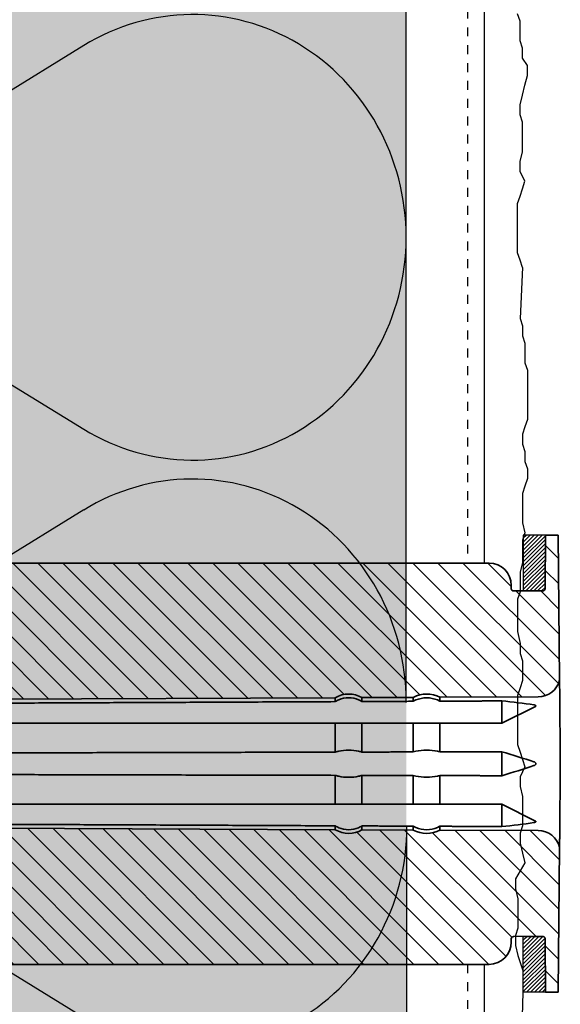
# Model space of a CAD drawing. Extents: x 2578 to 5414, y -11579 to -3562.
# Drawn here: x 5212 to 5260, y -3951 to -3863 of the extents above; entities that cross this region are included whole.
import ezdxf

# ---------------------------------------------------------------- set-up
doc = ezdxf.new("R2010")
doc.units = 0
doc.header["$LTSCALE"] = 0.1
for name, pattern in [('AUSGEZOGEN', [0]), ('MVS_STRICH', [48, 8, -8, 8, -8, 8, -8]), ('OBERFLÄCHE', [25.5, 12, -3, 0.5, -3, 0.5, -3, 0.5, -3])]:
    doc.linetypes.add(name, pattern=pattern)
for name, color, linetype in [('1', 1, 'CONTINUOUS'), ('8', 9, 'CONTINUOUS'), ('Armierung', 6, 'CONTINUOUS'), ('DÄMMUNG', 1, 'CONTINUOUS'), ('Putz', 6, 'CONTINUOUS'), ('SCHRAFFUR', 7, 'CONTINUOUS'), ('SICHTBARE', 7, 'CONTINUOUS'), ('ZUSATZ', 1, 'OBERFLÄCHE')]:
    doc.layers.add(name, color=color, linetype=linetype)
doc.layers.add('Sichtbare Kanten(DIN)', color=7, linetype='CONTINUOUS', lineweight=35)
pattern_1 = [(45, (4066.1004, -4659.6556), (-0.176776695, 0.176776695), [])]

# ---------------------------------------------------------------- blocks, each defined once
blk = doc.blocks.new('DAEMM')
at = {"layer": 'DÄMMUNG'}
for p, q in [((0.2065, 0.362), (0.0435, 0.638)), ((0.4565, 0.638), (0.2935, 0.362))]:
    blk.add_line(p, q, dxfattribs=at)
for centre, radius, start, end in [((0.25, 0.76), 0.2398, 329.435, 210.565), ((-0.0001, 0.2399), 0.2399, 270.0152, 30.5802), ((0.5001, 0.2399), 0.2399, 149.4198, 269.9848)]:
    blk.add_arc(centre, radius, start, end, dxfattribs=at)

msp = doc.modelspace()

# ---------------------------------------------------------------- hatches: boundary and pattern name
at = {"layer": '8'}
h = msp.add_hatch(dxfattribs=at)
h.set_pattern_fill('ANSI31', color=256, scale=12.7, angle=-90, style=0)
h.set_pattern_definition([(315, (4137.252, -4566.501), (1.122532, 1.122532), [])])
edge = h.paths.add_edge_path()
edge.add_line((5260.037, -3909.114), (5260.151, -3922.123))
edge.add_ellipse((5258.216, -3921.616), major_axis=(1.935, -0.507), ratio=1, start_angle=284.9322, end_angle=360, ccw=False)
edge.add_line((5258.225, -3923.616), (5249.407, -3923.654))
edge.add_ellipse((5248.216, -3925.956), major_axis=(1.19, 2.302), ratio=1, start_angle=0, end_angle=55.16026)
edge.add_line((5247.007, -3923.664), (5242.408, -3923.683))
edge.add_ellipse((5241.216, -3925.747), major_axis=(1.191, 2.064), ratio=1, start_angle=0, end_angle=60.47201)
edge.add_line((5240.008, -3923.693), (5192.516, -3923.895))
edge.add_line((5192.516, -3923.895), (5192.516, -3922.245))
edge.add_line((5192.516, -3922.245), (5193.028, -3922.242))
edge.add_line((5193.028, -3922.242), (5198.924, -3915.216))
edge.add_spline(control_points=[(5198.924, -3915.216), (5199.379, -3914.97), (5199.965, -3914.678), (5200.602, -3914.381), (5200.606, -3914.379), (5200.611, -3914.376)], knot_values=[-0.001518, -0.001518, -0.001518, -0.001518, 0.207859, 0.207859, 0.209378, 0.209378, 0.209378, 0.209378], degree=3, periodic=0)
edge.add_line((5200.611, -3914.376), (5204.525, -3912.551))
edge.add_spline(control_points=[(5204.525, -3912.551), (5205.185, -3912.243), (5205.876, -3912.009), (5207.298, -3911.694), (5208.023, -3911.614), (5208.751, -3911.614)], knot_values=[-0.436765, -0.436765, -0.436765, -0.436765, -0.218382, -0.218382, 0, 0, 0, 0], degree=3, periodic=0)
edge.add_line((5208.751, -3911.614), (5253.816, -3911.614))
edge.add_ellipse((5253.816, -3913.614), major_axis=(0, 2), ratio=1, start_angle=270, end_angle=360, ccw=False)
edge.add_line((5255.816, -3913.614), (5255.816, -3913.914))
edge.add_ellipse((5256.016, -3913.914), major_axis=(-0.2, 0), ratio=1, start_angle=0, end_angle=90)
edge.add_line((5256.016, -3914.114), (5258.653, -3914.114))
edge.add_ellipse((5258.653, -3913.914), major_axis=(0, -0.2), ratio=1, start_angle=0, end_angle=89.5)
edge.add_line((5258.853, -3913.916), (5258.895, -3909.114))
edge.add_line((5258.895, -3909.114), (5260.037, -3909.114))
h.paths.add_polyline_path([(5184.371, -3934.679), (5184.371, -3932.254), (5187.616, -3932.254), (5189.316, -3932.914), (5191.216, -3935.064), (5192.516, -3935.064), (5192.516, -3935.334), (5240.008, -3935.535), (5240.042, -3935.554), (5240.076, -3935.574), (5240.111, -3935.592), (5240.146, -3935.61), (5240.181, -3935.627), (5240.216, -3935.644), (5240.252, -3935.66), (5240.288, -3935.676), (5240.325, -3935.691), (5240.361, -3935.705), (5240.398, -3935.719), (5240.435, -3935.732), (5240.472, -3935.745), (5240.51, -3935.757), (5240.547, -3935.768), (5240.585, -3935.779), (5240.623, -3935.789), (5240.661, -3935.799), (5240.7, -3935.807), (5240.738, -3935.816), (5240.777, -3935.823), (5240.815, -3935.83), (5240.854, -3935.836), (5240.893, -3935.842), (5240.932, -3935.847), (5240.971, -3935.851), (5241.01, -3935.855), (5241.049, -3935.858), (5241.088, -3935.861), (5241.128, -3935.862), (5241.167, -3935.864), (5241.206, -3935.864), (5241.246, -3935.864), (5241.285, -3935.863), (5241.324, -3935.862), (5241.363, -3935.86), (5241.403, -3935.857), (5241.442, -3935.853), (5241.481, -3935.849), (5241.52, -3935.845), (5241.559, -3935.839), (5241.598, -3935.833), (5241.636, -3935.827), (5241.675, -3935.82), (5241.713, -3935.812), (5241.752, -3935.803), (5241.79, -3935.794), (5241.828, -3935.784), (5241.866, -3935.774), (5241.904, -3935.763), (5241.941, -3935.751), (5241.979, -3935.739), (5242.016, -3935.726), (5242.053, -3935.713), (5242.089, -3935.698), (5242.126, -3935.684), (5242.162, -3935.668), (5242.198, -3935.653), (5242.234, -3935.636), (5242.269, -3935.619), (5242.304, -3935.601), (5242.339, -3935.583), (5242.373, -3935.564), (5242.408, -3935.545), (5247.007, -3935.564), (5247.041, -3935.582), (5247.076, -3935.6), (5247.111, -3935.617), (5247.147, -3935.633), (5247.182, -3935.649), (5247.218, -3935.664), (5247.254, -3935.679), (5247.291, -3935.693), (5247.327, -3935.707), (5247.364, -3935.72), (5247.401, -3935.732), (5247.438, -3935.744), (5247.475, -3935.756), (5247.513, -3935.767), (5247.55, -3935.777), (5247.588, -3935.787), (5247.626, -3935.796), (5247.664, -3935.805), (5247.702, -3935.813), (5247.74, -3935.82), (5247.779, -3935.827), (5247.817, -3935.833), (5247.856, -3935.839), (5247.894, -3935.844), (5247.933, -3935.849), (5247.972, -3935.853), (5248.011, -3935.856), (5248.05, -3935.859), (5248.088, -3935.861), (5248.127, -3935.863), (5248.166, -3935.864), (5248.205, -3935.864), (5248.244, -3935.864), (5248.283, -3935.863), (5248.322, -3935.862), (5248.361, -3935.86), (5248.4, -3935.858), (5248.439, -3935.855), (5248.478, -3935.851), (5248.517, -3935.847), (5248.555, -3935.842), (5248.594, -3935.836), (5248.632, -3935.83), (5248.671, -3935.824), (5248.709, -3935.817), (5248.747, -3935.809), (5248.786, -3935.801), (5248.824, -3935.792), (5248.861, -3935.783), (5248.899, -3935.773), (5248.937, -3935.762), (5248.974, -3935.751), (5249.011, -3935.739), (5249.048, -3935.727), (5249.085, -3935.714), (5249.122, -3935.701), (5249.158, -3935.687), (5249.194, -3935.673), (5249.23, -3935.658), (5249.266, -3935.642), (5249.302, -3935.626), (5249.337, -3935.609), (5249.372, -3935.592), (5249.407, -3935.575), (5258.225, -3935.612), (5258.266, -3935.613), (5258.307, -3935.614), (5258.348, -3935.616), (5258.388, -3935.619), (5258.429, -3935.623), (5258.47, -3935.628), (5258.51, -3935.634), (5258.551, -3935.64), (5258.591, -3935.647), (5258.631, -3935.656), (5258.671, -3935.664), (5258.711, -3935.674), (5258.751, -3935.685), (5258.79, -3935.696), (5258.829, -3935.708), (5258.868, -3935.721), (5258.906, -3935.735), (5258.945, -3935.749), (5258.983, -3935.765), (5259.02, -3935.781), (5259.058, -3935.798), (5259.095, -3935.815), (5259.131, -3935.833), (5259.167, -3935.853), (5259.203, -3935.872), (5259.239, -3935.893), (5259.274, -3935.914), (5259.308, -3935.936), (5259.342, -3935.959), (5259.376, -3935.982), (5259.409, -3936.006), (5259.442, -3936.031), (5259.474, -3936.057), (5259.505, -3936.083), (5259.536, -3936.109), (5259.567, -3936.137), (5259.597, -3936.165), (5259.626, -3936.193), (5259.655, -3936.222), (5259.683, -3936.252), (5259.71, -3936.282), (5259.737, -3936.313), (5259.764, -3936.345), (5259.789, -3936.377), (5259.814, -3936.409), (5259.838, -3936.442), (5259.862, -3936.475), (5259.885, -3936.509), (5259.907, -3936.544), (5259.929, -3936.579), (5259.95, -3936.614), (5259.97, -3936.65), (5259.989, -3936.686), (5260.008, -3936.722), (5260.025, -3936.759), (5260.042, -3936.796), (5260.059, -3936.834), (5260.074, -3936.872), (5260.089, -3936.91), (5260.103, -3936.948), (5260.116, -3936.987), (5260.129, -3937.026), (5260.14, -3937.065), (5260.151, -3937.105), (5260.037, -3950.114), (5258.895, -3950.114), (5258.853, -3945.312), (5258.853, -3945.311), (5258.853, -3945.31), (5258.853, -3945.309), (5258.853, -3945.307), (5258.853, -3945.306), (5258.853, -3945.305), (5258.853, -3945.304), (5258.853, -3945.303), (5258.853, -3945.301), (5258.853, -3945.3), (5258.853, -3945.299), (5258.853, -3945.298), (5258.853, -3945.297), (5258.852, -3945.295), (5258.852, -3945.294), (5258.852, -3945.293), (5258.852, -3945.292), (5258.852, -3945.29), (5258.852, -3945.289), (5258.852, -3945.288), (5258.852, -3945.287), (5258.851, -3945.286), (5258.851, -3945.284), (5258.851, -3945.283), (5258.851, -3945.282), (5258.851, -3945.281), (5258.85, -3945.28), (5258.85, -3945.278), (5258.85, -3945.277), (5258.85, -3945.276), (5258.849, -3945.275), (5258.849, -3945.274), (5258.849, -3945.272), (5258.849, -3945.271), (5258.848, -3945.27), (5258.848, -3945.269), (5258.848, -3945.268), (5258.848, -3945.266), (5258.847, -3945.265), (5258.847, -3945.264), (5258.847, -3945.263), (5258.846, -3945.262), (5258.846, -3945.261), (5258.846, -3945.259), (5258.845, -3945.258), (5258.845, -3945.257), (5258.845, -3945.256), (5258.844, -3945.255), (5258.844, -3945.254), (5258.844, -3945.252), (5258.843, -3945.251), (5258.843, -3945.25), (5258.842, -3945.249), (5258.842, -3945.248), (5258.842, -3945.247), (5258.841, -3945.245), (5258.841, -3945.244), (5258.84, -3945.243), (5258.84, -3945.242), (5258.839, -3945.241), (5258.839, -3945.24), (5258.839, -3945.239), (5258.838, -3945.238), (5258.838, -3945.236), (5258.837, -3945.235), (5258.837, -3945.234), (5258.836, -3945.233), (5258.836, -3945.232), (5258.835, -3945.231), (5258.835, -3945.23), (5258.834, -3945.229), (5258.834, -3945.227), (5258.833, -3945.226), (5258.833, -3945.225), (5258.832, -3945.224), (5258.831, -3945.223), (5258.831, -3945.222), (5258.83, -3945.221), (5258.83, -3945.22), (5258.829, -3945.219), (5258.829, -3945.218), (5258.828, -3945.217), (5258.827, -3945.216), (5258.827, -3945.215), (5258.826, -3945.213), (5258.826, -3945.212), (5258.825, -3945.211), (5258.824, -3945.21), (5258.824, -3945.209), (5258.823, -3945.208), (5258.822, -3945.207), (5258.822, -3945.206), (5258.821, -3945.205), (5258.82, -3945.204), (5258.82, -3945.203), (5258.819, -3945.202), (5258.818, -3945.201), (5258.818, -3945.2), (5258.817, -3945.199), (5258.816, -3945.198), (5258.816, -3945.197), (5258.815, -3945.196), (5258.814, -3945.195), (5258.813, -3945.194), (5258.813, -3945.193), (5258.812, -3945.192), (5258.811, -3945.191), (5258.81, -3945.19), (5258.81, -3945.189), (5258.809, -3945.188), (5258.808, -3945.187), (5258.807, -3945.186), (5258.807, -3945.186), (5258.806, -3945.185), (5258.805, -3945.184), (5258.804, -3945.183), (5258.803, -3945.182), (5258.803, -3945.181), (5258.802, -3945.18), (5258.801, -3945.179), (5258.8, -3945.178), (5258.799, -3945.177), (5258.798, -3945.176), (5258.798, -3945.176), (5258.797, -3945.175), (5258.796, -3945.174), (5258.795, -3945.173), (5258.794, -3945.172), (5258.793, -3945.171), (5258.792, -3945.17), (5258.792, -3945.17), (5258.791, -3945.169), (5258.79, -3945.168), (5258.789, -3945.167), (5258.788, -3945.166), (5258.787, -3945.165), (5258.786, -3945.165), (5258.785, -3945.164), (5258.784, -3945.163), (5258.783, -3945.162), (5258.782, -3945.161), (5258.782, -3945.161), (5258.781, -3945.16), (5258.78, -3945.159), (5258.779, -3945.158), (5258.778, -3945.157), (5258.777, -3945.157), (5258.776, -3945.156), (5258.775, -3945.155), (5258.774, -3945.155), (5258.773, -3945.154), (5258.772, -3945.153), (5258.771, -3945.152), (5258.77, -3945.152), (5258.769, -3945.151), (5258.768, -3945.15), (5258.767, -3945.15), (5258.766, -3945.149), (5258.765, -3945.148), (5258.764, -3945.147), (5258.763, -3945.147), (5258.762, -3945.146), (5258.761, -3945.145), (5258.76, -3945.145), (5258.759, -3945.144), (5258.758, -3945.144), (5258.757, -3945.143), (5258.756, -3945.142), (5258.755, -3945.142), (5258.754, -3945.141), (5258.753, -3945.14), (5258.751, -3945.14), (5258.75, -3945.139), (5258.749, -3945.139), (5258.748, -3945.138), (5258.747, -3945.137), (5258.746, -3945.137), (5258.745, -3945.136), (5258.744, -3945.136), (5258.743, -3945.135), (5258.742, -3945.135), (5258.741, -3945.134), (5258.74, -3945.134), (5258.738, -3945.133), (5258.737, -3945.133), (5258.736, -3945.132), (5258.735, -3945.132), (5258.734, -3945.131), (5258.733, -3945.131), (5258.732, -3945.13), (5258.731, -3945.13), (5258.73, -3945.129), (5258.728, -3945.129), (5258.727, -3945.128), (5258.726, -3945.128), (5258.725, -3945.127), (5258.724, -3945.127), (5258.723, -3945.127), (5258.722, -3945.126), (5258.72, -3945.126), (5258.719, -3945.125), (5258.718, -3945.125), (5258.717, -3945.124), (5258.716, -3945.124), (5258.715, -3945.124), (5258.713, -3945.123), (5258.712, -3945.123), (5258.711, -3945.123), (5258.71, -3945.122), (5258.709, -3945.122), (5258.708, -3945.122), (5258.706, -3945.121), (5258.705, -3945.121), (5258.704, -3945.121), (5258.703, -3945.12), (5258.702, -3945.12), (5258.701, -3945.12), (5258.699, -3945.119), (5258.698, -3945.119), (5258.697, -3945.119), (5258.696, -3945.119), (5258.695, -3945.118), (5258.693, -3945.118), (5258.692, -3945.118), (5258.691, -3945.118), (5258.69, -3945.117), (5258.689, -3945.117), (5258.687, -3945.117), (5258.686, -3945.117), (5258.685, -3945.117), (5258.684, -3945.116), (5258.683, -3945.116), (5258.681, -3945.116), (5258.68, -3945.116), (5258.679, -3945.116), (5258.678, -3945.116), (5258.677, -3945.115), (5258.675, -3945.115), (5258.674, -3945.115), (5258.673, -3945.115), (5258.672, -3945.115), (5258.67, -3945.115), (5258.669, -3945.115), (5258.668, -3945.115), (5258.667, -3945.115), (5258.666, -3945.114), (5258.664, -3945.114), (5258.663, -3945.114), (5258.662, -3945.114), (5258.661, -3945.114), (5258.659, -3945.114), (5258.658, -3945.114), (5258.657, -3945.114), (5258.656, -3945.114), (5258.655, -3945.114), (5258.653, -3945.114), (5256.016, -3945.114), (5256.011, -3945.114), (5256.007, -3945.114), (5256.002, -3945.115), (5255.997, -3945.115), (5255.992, -3945.116), (5255.987, -3945.116), (5255.982, -3945.117), (5255.977, -3945.118), (5255.973, -3945.119), (5255.968, -3945.12), (5255.963, -3945.121), (5255.958, -3945.123), (5255.954, -3945.124), (5255.949, -3945.126), (5255.944, -3945.128), (5255.94, -3945.129), (5255.935, -3945.131), (5255.931, -3945.133), (5255.926, -3945.135), (5255.922, -3945.138), (5255.918, -3945.14), (5255.914, -3945.143), (5255.909, -3945.145), (5255.905, -3945.148), (5255.901, -3945.151), (5255.897, -3945.153), (5255.893, -3945.156), (5255.889, -3945.16), (5255.886, -3945.163), (5255.882, -3945.166), (5255.878, -3945.169), (5255.875, -3945.173), (5255.872, -3945.176), (5255.868, -3945.18), (5255.865, -3945.183), (5255.862, -3945.187), (5255.859, -3945.191), (5255.856, -3945.195), (5255.853, -3945.199), (5255.85, -3945.203), (5255.847, -3945.207), (5255.845, -3945.211), (5255.842, -3945.216), (5255.84, -3945.22), (5255.838, -3945.224), (5255.836, -3945.229), (5255.834, -3945.233), (5255.832, -3945.238), (5255.83, -3945.242), (5255.828, -3945.247), (5255.826, -3945.251), (5255.825, -3945.256), (5255.824, -3945.261), (5255.822, -3945.266), (5255.821, -3945.27), (5255.82, -3945.275), (5255.819, -3945.28), (5255.819, -3945.285), (5255.818, -3945.29), (5255.817, -3945.295), (5255.817, -3945.299), (5255.817, -3945.304), (5255.816, -3945.309), (5255.816, -3945.314), (5255.816, -3945.614), (5255.816, -3945.663), (5255.814, -3945.712), (5255.811, -3945.761), (5255.807, -3945.81), (5255.801, -3945.859), (5255.795, -3945.908), (5255.787, -3945.956), (5255.778, -3946.004), (5255.768, -3946.052), (5255.756, -3946.1), (5255.744, -3946.148), (5255.73, -3946.195), (5255.715, -3946.241), (5255.699, -3946.288), (5255.682, -3946.334), (5255.664, -3946.379), (5255.645, -3946.425), (5255.624, -3946.469), (5255.603, -3946.513), (5255.58, -3946.557), (5255.557, -3946.6), (5255.532, -3946.642), (5255.506, -3946.684), (5255.479, -3946.725), (5255.452, -3946.766), (5255.423, -3946.806), (5255.393, -3946.845), (5255.362, -3946.883), (5255.331, -3946.92), (5255.298, -3946.957), (5255.265, -3946.993), (5255.231, -3947.028), (5255.195, -3947.063), (5255.159, -3947.096), (5255.123, -3947.129), (5255.085, -3947.16), (5255.047, -3947.191), (5255.008, -3947.221), (5254.968, -3947.249), (5254.928, -3947.277), (5254.886, -3947.304), (5254.845, -3947.33), (5254.802, -3947.354), (5254.759, -3947.378), (5254.716, -3947.401), (5254.671, -3947.422), (5254.627, -3947.443), (5254.582, -3947.462), (5254.536, -3947.48), (5254.49, -3947.497), (5254.444, -3947.513), (5254.397, -3947.528), (5254.35, -3947.542), (5254.302, -3947.554), (5254.255, -3947.566), (5254.207, -3947.576), (5254.158, -3947.585), (5254.11, -3947.592), (5254.061, -3947.599), (5254.012, -3947.604), (5253.963, -3947.609), (5253.915, -3947.612), (5253.865, -3947.614), (5253.816, -3947.614), (5202.029, -3947.614), (5202.012, -3947.614), (5201.995, -3947.614), (5201.978, -3947.614), (5201.961, -3947.614), (5201.944, -3947.614), (5201.927, -3947.614), (5201.91, -3947.613), (5201.893, -3947.613), (5201.876, -3947.613), (5201.859, -3947.613), (5201.842, -3947.612), (5201.824, -3947.612), (5201.807, -3947.612), (5201.79, -3947.611), (5201.773, -3947.611), (5201.756, -3947.61), (5201.739, -3947.61), (5201.722, -3947.609), (5201.705, -3947.609), (5201.688, -3947.608), (5201.671, -3947.608), (5201.654, -3947.607), (5201.637, -3947.606), (5201.62, -3947.606), (5201.603, -3947.605), (5201.586, -3947.604), (5201.569, -3947.604), (5201.552, -3947.603), (5201.535, -3947.602), (5201.518, -3947.601), (5201.501, -3947.6), (5201.484, -3947.599), (5201.467, -3947.598), (5201.45, -3947.597), (5201.433, -3947.596), (5201.416, -3947.595), (5201.399, -3947.594), (5201.382, -3947.593), (5201.365, -3947.592), (5201.348, -3947.591), (5201.331, -3947.59), (5201.314, -3947.588), (5201.297, -3947.587), (5201.28, -3947.586), (5201.263, -3947.585), (5201.246, -3947.583), (5201.229, -3947.582), (5201.212, -3947.581), (5201.195, -3947.579), (5201.178, -3947.578), (5201.161, -3947.576), (5201.144, -3947.575), (5201.127, -3947.573), (5201.11, -3947.572), (5201.093, -3947.57), (5201.076, -3947.569), (5201.059, -3947.567), (5201.042, -3947.565), (5201.025, -3947.564), (5201.008, -3947.562), (5200.991, -3947.56), (5200.974, -3947.558), (5200.957, -3947.557), (5200.94, -3947.555), (5200.924, -3947.553), (5200.907, -3947.551), (5200.89, -3947.549), (5200.873, -3947.547), (5200.856, -3947.545), (5200.839, -3947.543), (5200.822, -3947.541), (5200.805, -3947.539), (5200.788, -3947.537), (5200.771, -3947.535), (5200.754, -3947.533), (5200.737, -3947.53), (5200.721, -3947.528), (5200.704, -3947.526), (5200.687, -3947.524), (5200.67, -3947.521), (5200.653, -3947.519), (5200.636, -3947.517), (5200.619, -3947.514), (5200.602, -3947.512), (5200.586, -3947.509), (5200.569, -3947.507), (5200.552, -3947.504), (5200.535, -3947.502), (5200.518, -3947.499), (5200.501, -3947.497), (5200.484, -3947.494), (5200.468, -3947.491), (5200.451, -3947.489), (5200.434, -3947.486), (5200.417, -3947.483), (5200.4, -3947.481), (5200.384, -3947.478), (5200.367, -3947.475), (5200.35, -3947.472), (5200.333, -3947.469), (5200.316, -3947.466), (5200.3, -3947.463), (5200.283, -3947.46), (5200.266, -3947.457), (5200.249, -3947.454), (5200.232, -3947.451), (5200.216, -3947.448), (5200.199, -3947.445), (5200.182, -3947.442), (5200.165, -3947.439), (5200.149, -3947.436), (5200.132, -3947.432), (5200.115, -3947.429), (5200.098, -3947.426), (5200.082, -3947.423), (5200.065, -3947.419), (5200.048, -3947.416), (5200.032, -3947.413), (5200.015, -3947.409), (5199.998, -3947.406), (5199.981, -3947.402), (5199.965, -3947.399), (5199.948, -3947.395), (5199.931, -3947.392), (5199.915, -3947.388), (5199.898, -3947.384), (5199.881, -3947.381), (5199.865, -3947.377), (5199.848, -3947.373), (5199.831, -3947.37), (5199.815, -3947.366), (5199.798, -3947.362), (5199.782, -3947.358), (5199.765, -3947.354), (5199.748, -3947.351), (5199.732, -3947.347), (5199.715, -3947.343), (5199.699, -3947.339), (5199.682, -3947.335), (5199.665, -3947.331), (5199.649, -3947.327), (5199.632, -3947.323), (5199.616, -3947.319), (5199.599, -3947.314), (5199.583, -3947.31), (5199.566, -3947.306), (5199.55, -3947.302), (5199.533, -3947.298), (5199.517, -3947.293), (5199.5, -3947.289), (5199.484, -3947.285), (5199.467, -3947.28), (5199.451, -3947.276), (5199.434, -3947.272), (5199.418, -3947.267), (5199.401, -3947.263), (5199.385, -3947.258), (5199.368, -3947.254), (5199.352, -3947.249), (5199.336, -3947.245), (5199.319, -3947.24), (5199.303, -3947.235), (5199.286, -3947.231), (5199.27, -3947.226), (5199.254, -3947.221), (5199.237, -3947.216), (5199.221, -3947.212), (5199.204, -3947.207), (5199.188, -3947.202), (5199.172, -3947.197), (5199.155, -3947.192), (5199.139, -3947.187), (5199.123, -3947.182), (5199.107, -3947.178), (5199.09, -3947.173), (5199.074, -3947.168), (5199.058, -3947.162), (5199.041, -3947.157), (5199.025, -3947.152), (5199.009, -3947.147), (5198.993, -3947.142), (5198.977, -3947.137), (5198.96, -3947.132), (5198.944, -3947.126), (5198.928, -3947.121), (5198.912, -3947.116), (5198.895, -3947.11), (5198.879, -3947.105), (5198.863, -3947.1), (5198.847, -3947.094), (5198.831, -3947.089), (5198.815, -3947.083), (5198.799, -3947.078), (5198.782, -3947.072), (5198.766, -3947.067), (5198.75, -3947.061), (5198.734, -3947.056), (5198.718, -3947.05), (5198.702, -3947.044), (5198.686, -3947.039), (5198.67, -3947.033), (5198.654, -3947.027), (5198.638, -3947.022), (5198.622, -3947.016), (5198.606, -3947.01), (5198.59, -3947.004), (5198.574, -3946.998), (5198.558, -3946.992), (5198.542, -3946.986), (5198.526, -3946.98), (5198.51, -3946.974), (5198.494, -3946.968), (5198.478, -3946.962), (5198.462, -3946.956), (5198.446, -3946.95), (5198.43, -3946.944), (5198.414, -3946.938), (5198.399, -3946.932), (5198.383, -3946.926), (5198.367, -3946.919), (5198.351, -3946.913), (5198.335, -3946.907), (5198.319, -3946.901), (5198.303, -3946.894), (5198.288, -3946.888), (5198.272, -3946.881), (5198.256, -3946.875), (5198.24, -3946.869), (5198.225, -3946.862), (5198.209, -3946.856), (5198.193, -3946.849), (5198.177, -3946.843), (5198.162, -3946.836), (5198.146, -3946.829), (5198.13, -3946.823), (5198.114, -3946.816), (5198.099, -3946.809), (5198.083, -3946.803), (5198.067, -3946.796), (5198.052, -3946.789), (5198.036, -3946.782), (5198.021, -3946.776), (5198.005, -3946.769), (5197.989, -3946.762), (5197.974, -3946.755), (5197.958, -3946.748), (5197.943, -3946.741), (5197.927, -3946.734), (5197.911, -3946.727), (5197.896, -3946.72), (5197.88, -3946.713), (5197.865, -3946.706), (5197.849, -3946.699), (5197.834, -3946.692), (5197.818, -3946.684), (5197.803, -3946.677), (5193.889, -3944.852), (5193.881, -3944.848), (5193.874, -3944.845), (5193.866, -3944.841), (5193.859, -3944.838), (5193.851, -3944.834), (5193.844, -3944.831), (5193.836, -3944.827), (5193.829, -3944.824), (5193.821, -3944.821), (5193.814, -3944.817), (5193.807, -3944.814), (5193.799, -3944.81), (5193.792, -3944.807), (5193.784, -3944.803), (5193.777, -3944.8), (5193.77, -3944.796), (5193.762, -3944.793), (5193.755, -3944.789), (5193.747, -3944.786), (5193.74, -3944.782), (5193.733, -3944.779), (5193.725, -3944.775), (5193.718, -3944.772), (5193.71, -3944.768), (5193.703, -3944.765), (5193.696, -3944.761), (5193.688, -3944.758), (5193.681, -3944.754), (5193.674, -3944.751), (5193.666, -3944.748), (5193.659, -3944.744), (5193.652, -3944.741), (5193.644, -3944.737), (5193.637, -3944.734), (5193.63, -3944.73), (5193.623, -3944.727), (5193.615, -3944.723), (5193.608, -3944.72), (5193.601, -3944.716), (5193.593, -3944.713), (5193.586, -3944.709), (5193.579, -3944.706), (5193.572, -3944.702), (5193.564, -3944.699), (5193.557, -3944.696), (5193.55, -3944.692), (5193.543, -3944.689), (5193.535, -3944.685), (5193.528, -3944.682), (5193.521, -3944.678), (5193.514, -3944.675), (5193.506, -3944.671), (5193.499, -3944.668), (5193.492, -3944.664), (5193.485, -3944.661), (5193.478, -3944.658), (5193.47, -3944.654), (5193.463, -3944.651), (5193.456, -3944.647), (5193.449, -3944.644), (5193.442, -3944.64), (5193.435, -3944.637), (5193.428, -3944.633), (5193.42, -3944.63), (5193.413, -3944.627), (5193.406, -3944.623), (5193.399, -3944.62), (5193.392, -3944.616), (5193.385, -3944.613), (5193.378, -3944.609), (5193.371, -3944.606), (5193.364, -3944.603), (5193.356, -3944.599), (5193.349, -3944.596), (5193.342, -3944.592), (5193.335, -3944.589), (5193.328, -3944.585), (5193.321, -3944.582), (5193.314, -3944.579), (5193.307, -3944.575), (5193.3, -3944.572), (5193.293, -3944.568), (5193.286, -3944.565), (5193.279, -3944.562), (5193.272, -3944.558), (5193.265, -3944.555), (5193.258, -3944.551), (5193.251, -3944.548), (5193.244, -3944.545), (5193.237, -3944.541), (5193.23, -3944.538), (5193.223, -3944.534), (5193.216, -3944.531), (5193.209, -3944.528), (5193.202, -3944.524), (5193.195, -3944.521), (5193.189, -3944.517), (5193.182, -3944.514), (5193.175, -3944.511), (5193.168, -3944.507), (5193.161, -3944.504), (5193.154, -3944.5), (5193.147, -3944.497), (5193.14, -3944.494), (5193.133, -3944.49), (5193.127, -3944.487), (5193.12, -3944.484), (5193.113, -3944.48), (5193.106, -3944.477), (5193.099, -3944.474), (5193.093, -3944.47), (5193.086, -3944.467), (5193.079, -3944.463), (5193.072, -3944.46), (5193.065, -3944.457), (5193.059, -3944.453), (5193.052, -3944.45), (5193.045, -3944.447), (5193.038, -3944.443), (5193.032, -3944.44), (5193.025, -3944.437), (5193.018, -3944.433), (5193.011, -3944.43), (5193.005, -3944.427), (5192.998, -3944.423), (5192.991, -3944.42), (5192.985, -3944.417), (5192.978, -3944.413), (5192.971, -3944.41), (5192.965, -3944.407), (5192.958, -3944.403), (5192.951, -3944.4), (5192.945, -3944.397), (5192.938, -3944.393), (5192.931, -3944.39), (5192.925, -3944.387), (5192.918, -3944.384), (5192.912, -3944.38), (5192.905, -3944.377), (5192.898, -3944.374), (5192.892, -3944.37), (5192.885, -3944.367), (5192.879, -3944.364), (5192.872, -3944.36), (5192.866, -3944.357), (5192.859, -3944.354), (5192.853, -3944.351), (5192.846, -3944.347), (5192.84, -3944.344), (5192.833, -3944.341), (5192.827, -3944.338), (5192.82, -3944.334), (5192.814, -3944.331), (5192.807, -3944.328), (5192.801, -3944.324), (5192.794, -3944.321), (5192.788, -3944.318), (5192.782, -3944.315), (5192.775, -3944.311), (5192.769, -3944.308), (5192.762, -3944.305), (5192.756, -3944.302), (5192.75, -3944.298), (5192.743, -3944.295), (5192.737, -3944.292), (5192.731, -3944.289), (5192.724, -3944.286), (5192.718, -3944.282), (5192.712, -3944.279), (5192.705, -3944.276), (5192.699, -3944.273), (5192.693, -3944.269), (5192.686, -3944.266), (5192.68, -3944.263), (5192.674, -3944.26), (5192.668, -3944.257), (5192.661, -3944.253), (5192.655, -3944.25), (5192.649, -3944.247), (5192.643, -3944.244), (5192.637, -3944.241), (5192.63, -3944.238), (5192.624, -3944.234), (5192.618, -3944.231), (5192.612, -3944.228), (5192.606, -3944.225), (5192.6, -3944.222), (5192.593, -3944.219), (5192.587, -3944.215), (5192.581, -3944.212), (5192.575, -3944.209), (5192.569, -3944.206), (5192.563, -3944.203), (5192.557, -3944.2), (5192.551, -3944.196), (5192.545, -3944.193), (5192.539, -3944.19), (5192.533, -3944.187), (5192.527, -3944.184), (5192.521, -3944.181), (5192.515, -3944.178), (5192.509, -3944.175), (5192.503, -3944.171), (5192.497, -3944.168), (5192.491, -3944.165), (5192.485, -3944.162), (5192.479, -3944.159), (5192.473, -3944.156), (5192.467, -3944.153), (5192.461, -3944.15), (5192.455, -3944.147), (5192.449, -3944.144), (5192.443, -3944.141), (5192.438, -3944.137), (5192.432, -3944.134), (5192.426, -3944.131), (5192.42, -3944.128), (5192.414, -3944.125), (5192.408, -3944.122), (5192.403, -3944.119), (5192.397, -3944.116), (5192.391, -3944.113), (5192.385, -3944.11), (5192.38, -3944.107), (5192.374, -3944.104), (5192.368, -3944.101), (5192.362, -3944.098), (5192.357, -3944.095), (5192.351, -3944.092), (5192.345, -3944.089), (5192.34, -3944.086), (5192.334, -3944.083), (5192.328, -3944.08), (5192.323, -3944.077), (5192.317, -3944.074), (5192.311, -3944.071), (5192.306, -3944.068), (5192.3, -3944.065), (5192.295, -3944.062), (5192.289, -3944.059), (5192.284, -3944.056), (5192.278, -3944.053), (5192.272, -3944.05), (5192.267, -3944.047), (5192.261, -3944.044), (5192.256, -3944.041), (5192.25, -3944.038), (5192.245, -3944.035), (5192.239, -3944.032), (5192.234, -3944.029), (5192.229, -3944.026), (5192.223, -3944.024), (5192.218, -3944.021), (5192.212, -3944.018), (5192.207, -3944.015), (5192.202, -3944.012)])
h = msp.add_hatch(dxfattribs=at)
h.set_pattern_fill('ANSI31', color=256, scale=2)
h.set_pattern_definition(pattern_1)
h.paths.add_polyline_path([(5258.895, -3909.114), (5258.853, -3913.916, -0.41166), (5258.653, -3914.114), (5256.895, -3914.114), (5256.895, -3909.114)])
h = msp.add_hatch(dxfattribs=at)
h.set_pattern_fill('ANSI31', color=256, scale=2)
h.set_pattern_definition(pattern_1)
edge = h.paths.add_edge_path()
edge.add_spline(control_points=[(5258.653, -3945.114), (5258.679, -3945.114), (5258.705, -3945.119), (5258.753, -3945.139), (5258.775, -3945.153), (5258.812, -3945.19), (5258.827, -3945.212), (5258.848, -3945.26), (5258.853, -3945.286), (5258.853, -3945.312)], knot_values=[-0.03134, -0.03134, -0.03134, -0.03134, -0.023527, -0.023527, -0.015715, -0.015715, -0.007902, -0.007902, 0, 0, 0, 0], degree=3, periodic=0)
edge.add_line((5258.853, -3945.312), (5258.895, -3950.114))
edge.add_line((5258.895, -3950.114), (5256.895, -3950.114))
edge.add_line((5256.895, -3950.114), (5256.895, -3945.114))
edge.add_line((5256.895, -3945.114), (5258.653, -3945.114))
at = {"layer": 'SCHRAFFUR', "linetype": 'AUSGEZOGEN'}
h = msp.add_hatch(color=71, dxfattribs=at)
h.dxf.hatch_style = 1
h.paths.add_polyline_path([(5246.382, -4128.364), (5166.381, -4128.364), (5166.381, -3635.364), (5246.382, -3635.364)])

# ---------------------------------------------------------------- linework, layer by layer
at = {"layer": '1'}
for p, q in [((5258.895, -3909.114), (5256.895, -3909.114)), ((5256.895, -3909.114), (5256.895, -3914.114)), ((5256.895, -3945.114), (5256.016, -3945.114)), ((5256.895, -3950.114), (5256.895, -3945.114)), ((5258.895, -3950.114), (5256.895, -3950.114))]:
    msp.add_line(p, q, dxfattribs=at)
at = {"layer": 'Armierung', "linetype": 'Continuous'}
for p, q in [((5253.382, -3628.364), (5253.382, -3911.614)), ((5253.382, -3947.614), (5253.382, -4128.364))]:
    msp.add_line(p, q, dxfattribs=at)
at = {"layer": 'Putz', "color": 6, "linetype": 'AUSGEZOGEN', "lineweight": -3}
for p, q in [((5256.603, -3863.005), (5256.382, -3862.342)), ((5256.603, -3863.889), (5256.603, -3863.005)), ((5256.603, -3864.773), (5256.603, -3863.889)), ((5256.824, -3865.436), (5256.603, -3864.773)), ((5256.824, -3866.32), (5256.824, -3865.436)), ((5257.265, -3866.982), (5256.824, -3866.32)), ((5257.265, -3867.866), (5257.265, -3866.982)), ((5257.044, -3868.75), (5257.265, -3867.866)), ((5256.824, -3869.634), (5257.044, -3868.75)), ((5256.603, -3870.518), (5256.824, -3869.634)), ((5256.603, -3871.401), (5256.603, -3870.518)), ((5256.824, -3872.064), (5256.603, -3871.401)), ((5256.824, -3872.948), (5256.824, -3872.064)), ((5256.824, -3873.832), (5256.824, -3872.948)), ((5256.824, -3874.716), (5256.824, -3873.832)), ((5256.603, -3875.6), (5256.824, -3874.716)), ((5256.603, -3876.483), (5256.603, -3875.6)), ((5257.044, -3877.367), (5256.603, -3876.483)), ((5256.824, -3878.03), (5257.044, -3877.367)), ((5256.603, -3878.693), (5256.824, -3878.03)), ((5256.382, -3879.355), (5256.603, -3878.693)), ((5256.382, -3880.239), (5256.382, -3879.355)), ((5256.382, -3881.123), (5256.382, -3880.239)), ((5256.382, -3882.007), (5256.382, -3881.123)), ((5256.382, -3882.891), (5256.382, -3882.007)), ((5256.382, -3883.774), (5256.382, -3882.891)), ((5256.603, -3884.437), (5256.382, -3883.774)), ((5256.824, -3885.1), (5256.603, -3884.437)), ((5256.824, -3885.1), (5256.603, -3889.678)), ((5256.603, -3889.678), (5256.824, -3890.341)), ((5256.824, -3890.341), (5256.824, -3891.225)), ((5256.824, -3891.225), (5257.044, -3891.887)), ((5257.044, -3891.887), (5257.044, -3892.771)), ((5257.044, -3892.771), (5257.044, -3893.655)), ((5257.044, -3893.655), (5257.265, -3894.318)), ((5257.265, -3894.318), (5257.265, -3895.202)), ((5257.265, -3895.202), (5257.265, -3896.086)), ((5257.265, -3896.086), (5257.265, -3896.969)), ((5257.265, -3896.969), (5257.265, -3897.853)), ((5257.265, -3897.853), (5257.265, -3898.737)), ((5257.044, -3899.4), (5256.824, -3900.063)), ((5257.265, -3898.737), (5257.044, -3899.4)), ((5256.824, -3900.063), (5256.824, -3900.946)), ((5256.824, -3900.946), (5257.044, -3901.609)), ((5257.044, -3901.609), (5257.044, -3902.493)), ((5257.044, -3902.493), (5257.265, -3903.156)), ((5257.265, -3903.156), (5257.265, -3904.04)), ((5257.044, -3904.703), (5256.824, -3905.365)), ((5257.265, -3904.04), (5257.044, -3904.703)), ((5256.824, -3905.365), (5256.824, -3906.249)), ((5256.824, -3906.249), (5256.824, -3907.133)), ((5256.824, -3907.133), (5256.824, -3908.017)), ((5256.824, -3908.017), (5257.044, -3908.901)), ((5257.044, -3908.901), (5256.824, -3909.563)), ((5256.824, -3909.563), (5256.824, -3910.668)), ((5256.824, -3910.668), (5256.824, -3911.552)), ((5256.824, -3911.552), (5256.603, -3912.436)), ((5256.603, -3912.436), (5256.603, -3913.32)), ((5256.603, -3913.32), (5256.603, -3914.203)), ((5256.603, -3914.203), (5256.382, -3914.866)), ((5256.382, -3914.866), (5256.382, -3915.75)), ((5256.382, -3915.75), (5256.382, -3916.855)), ((5256.382, -3916.855), (5256.382, -3917.739)), ((5256.382, -3917.739), (5256.603, -3918.843)), ((5256.603, -3918.843), (5256.603, -3919.727)), ((5256.603, -3919.727), (5256.824, -3920.39)), ((5256.824, -3920.39), (5256.824, -3921.274)), ((5256.824, -3921.274), (5256.824, -3922.158)), ((5256.824, -3922.158), (5256.603, -3922.82)), ((5256.603, -3922.82), (5256.382, -3923.483)), ((5256.382, -3923.483), (5256.382, -3924.367)), ((5256.382, -3924.367), (5256.382, -3925.251)), ((5256.382, -3925.251), (5256.382, -3926.135)), ((5256.382, -3926.135), (5256.382, -3927.019)), ((5256.382, -3927.019), (5256.382, -3927.902)), ((5256.382, -3927.902), (5256.603, -3928.565)), ((5256.603, -3928.565), (5256.824, -3929.228)), ((5256.824, -3929.228), (5257.044, -3929.891)), ((5257.044, -3929.891), (5256.603, -3930.775)), ((5256.603, -3930.775), (5256.603, -3931.658)), ((5256.603, -3931.658), (5256.824, -3932.542)), ((5256.824, -3932.542), (5256.824, -3933.426)), ((5256.824, -3933.426), (5256.824, -3934.31)), ((5256.824, -3934.31), (5256.824, -3935.194)), ((5256.824, -3935.194), (5256.603, -3935.856)), ((5256.603, -3935.856), (5256.603, -3936.74)), ((5256.603, -3936.74), (5256.824, -3937.624)), ((5256.824, -3937.624), (5257.044, -3938.508)), ((5257.044, -3938.508), (5256.193, -3939.953)), ((5256.193, -3939.953), (5256.193, -3940.837)), ((5256.193, -3940.837), (5256.414, -3941.72)), ((5256.414, -3941.72), (5256.414, -3942.604)), ((5256.414, -3942.604), (5256.414, -3943.488)), ((5256.414, -3943.488), (5256.414, -3944.372)), ((5256.414, -3944.372), (5256.193, -3945.035)), ((5256.193, -3945.035), (5256.193, -3945.918)), ((5256.193, -3945.918), (5256.414, -3946.802)), ((5256.414, -3946.802), (5256.895, -3948.261)), ((5256.824, -3952.275), (5256.895, -3950.114))]:
    msp.add_line(p, q, dxfattribs=at)
at = {"layer": 'SICHTBARE', "color": 6, "linetype": 'MVS_STRICH'}
for p, q in [((5251.882, -3628.364), (5251.882, -3911.614)), ((5251.882, -3947.614), (5251.882, -4128.364))]:
    msp.add_line(p, q, dxfattribs=at)
at = {"layer": 'SICHTBARE', "color": 1, "linetype": 'Continuous'}
for p, q in [((5246.382, -3924.12), (5246.382, -3635.364)), ((5246.382, -4128.364), (5246.448, -3935.189))]:
    msp.add_line(p, q, dxfattribs=at)
at = {"layer": 'Sichtbare Kanten(DIN)'}
for p, q in [((5258.853, -3913.916), (5258.895, -3909.114)), ((5258.895, -3909.114), (5260.037, -3909.114)), ((5260.037, -3909.114), (5260.151, -3922.123)), ((5208.751, -3911.614), (5253.816, -3911.614)), ((5255.816, -3913.614), (5255.816, -3913.914)), ((5256.016, -3914.114), (5258.653, -3914.114)), ((5240.008, -3923.693), (5192.516, -3923.895)), ((5240.008, -3923.693), (5240.008, -3924.046)), ((5247.007, -3923.664), (5242.408, -3923.683)), ((5242.408, -3924.035), (5242.408, -3923.683)), ((5247.007, -3923.664), (5247.007, -3924.014)), ((5258.225, -3923.616), (5249.407, -3923.654)), ((5249.407, -3924.004), (5249.407, -3923.654)), ((5254.956, -3925.782), (5254.956, -3923.979)), ((5257.977, -3924.471), (5254.956, -3925.982)), ((5254.956, -3925.782), (5254.956, -3925.982)), ((5254.956, -3925.982), (5192.516, -3925.982)), ((5240.008, -3925.982), (5240.008, -3928.573)), ((5242.408, -3928.567), (5242.408, -3925.982)), ((5247.007, -3925.982), (5247.007, -3928.557)), ((5249.407, -3928.552), (5249.407, -3925.982)), ((5254.956, -3929.441), (5254.956, -3928.539)), ((5254.956, -3929.441), (5254.956, -3929.787)), ((5254.956, -3930.689), (5254.956, -3929.787)), ((5240.008, -3930.655), (5240.008, -3933.246)), ((5242.408, -3933.246), (5242.408, -3930.661)), ((5247.007, -3930.671), (5247.007, -3933.246)), ((5249.407, -3933.246), (5249.407, -3930.676)), ((5254.956, -3933.246), (5192.516, -3933.246)), ((5254.956, -3933.246), (5254.956, -3933.446)), ((5257.977, -3934.757), (5254.956, -3933.246)), ((5254.956, -3935.25), (5254.956, -3933.446)), ((5192.516, -3935.334), (5240.008, -3935.535)), ((5240.008, -3935.182), (5240.008, -3935.535)), ((5242.408, -3935.545), (5242.408, -3935.193)), ((5242.408, -3935.545), (5247.007, -3935.564)), ((5247.007, -3935.214), (5247.007, -3935.564)), ((5249.407, -3935.575), (5249.407, -3935.225)), ((5249.407, -3935.575), (5258.225, -3935.612)), ((5260.151, -3937.105), (5260.037, -3950.114)), ((5255.816, -3945.314), (5255.816, -3945.614)), ((5258.653, -3945.114), (5256.895, -3945.114)), ((5258.895, -3950.114), (5258.853, -3945.312)), ((5253.816, -3947.614), (5202.029, -3947.614)), ((5260.037, -3950.114), (5258.895, -3950.114))]:
    msp.add_line(p, q, dxfattribs=at)
for centre, radius, start, end in [((5253.816, -3913.614), 2, 0, 90), ((5256.016, -3913.914), 0.2, 180, 270), ((5258.653, -3913.914), 0.2, 270, 359.5), ((5258.216, -3921.616), 2, 270.2428, 345.3106), ((5241.216, -3925.747), 2.383, 60.0068, 120.47881), ((5248.216, -3925.956), 2.592, 62.66267, 117.82293), ((5241.216, -3933.481), 2.383, 239.52119, 299.9932), ((5248.216, -3933.272), 2.592, 242.17707, 297.33733), ((5258.216, -3937.612), 2, 14.6894, 89.7572), ((5256.016, -3945.314), 0.2, 90, 180), ((5253.816, -3945.614), 2, 270, 0)]:
    msp.add_arc(centre, radius, start, end, dxfattribs=at)
at = {"layer": 'Sichtbare Kanten(DIN)', "extrusion": (0, 0, -1)}
for centre, major_axis, ratio, start_param, end_param in [((5248.287, -3929.614), (20.631, 0), 0.288644, 5.041526, 5.194133), ((5248.287, -3929.69), (20.619, -5.258), 0.135673, 5.006944, 5.159551), ((5248.287, -3929.538), (-20.619, -5.258), 0.135673, 4.265227, 4.417834), ((5248.287, -3929.614), (20.631, 0), 0.288644, 1.089053, 1.241659)]:
    msp.add_ellipse(centre, major_axis=major_axis, ratio=ratio, start_param=start_param, end_param=end_param, dxfattribs=at)
at = {"layer": 'Sichtbare Kanten(DIN)'}
for points, knots in [([(5260.151, -3922.123), (5260.151, -3922.13), (5260.151, -3922.141), (5260.152, -3922.215), (5260.152, -3922.273), (5260.154, -3922.427), (5260.154, -3922.524), (5260.156, -3922.75), (5260.158, -3922.878), (5260.16, -3923.127), (5260.161, -3923.26), (5260.163, -3923.549), (5260.165, -3923.705), (5260.168, -3924.061), (5260.17, -3924.304), (5260.175, -3924.825), (5260.177, -3925.104), (5260.182, -3925.706), (5260.186, -3926.096), (5260.193, -3926.911), (5260.196, -3927.337), (5260.202, -3927.95), (5260.204, -3928.19), (5260.208, -3928.676), (5260.21, -3928.921), (5260.213, -3929.212), (5260.214, -3929.287), (5260.214, -3929.398), (5260.215, -3929.435), (5260.215, -3929.489), (5260.215, -3929.506), (5260.216, -3929.54), (5260.216, -3929.557), (5260.216, -3929.585), (5260.216, -3929.599), (5260.216, -3929.61), (5260.216, -3929.612), (5260.216, -3929.614), (5260.216, -3929.614), (5260.216, -3929.614)], [2.377997, 2.377997, 2.377997, 2.377997, 2.466793, 2.466793, 2.555588, 2.555588, 2.644384, 2.644384, 2.733179, 2.733179, 2.804924, 2.804924, 2.876668, 2.876668, 2.975025, 2.975025, 3.073382, 3.073382, 3.198432, 3.198432, 3.323483, 3.323483, 3.391603, 3.391603, 3.459724, 3.459724, 3.480611, 3.480611, 3.491055, 3.491055, 3.496276, 3.496276, 3.501498, 3.501498, 3.505501, 3.505501, 3.506405, 3.506405, 3.507084, 3.507084, 3.507084, 3.507084]), ([(5242.408, -3924.035), (5242.307, -3923.974), (5242.204, -3923.921), (5241.84, -3923.766), (5241.503, -3923.697), (5240.93, -3923.697), (5240.593, -3923.766), (5240.223, -3923.923), (5240.113, -3923.98), (5240.008, -3924.046)], [0.5769324, 0.5769324, 0.5769324, 0.5769324, 0.6095315, 0.6095315, 0.6955205, 0.6955205, 0.7815096, 0.7815096, 0.8159995, 0.8159995, 0.8159995, 0.8159995]), ([(5249.407, -3924.004), (5249.331, -3923.962), (5249.255, -3923.925), (5248.894, -3923.772), (5248.528, -3923.697), (5247.905, -3923.697), (5247.539, -3923.772), (5247.172, -3923.928), (5247.089, -3923.968), (5247.007, -3924.014)], [0.5829885, 0.5829885, 0.5829885, 0.5829885, 0.6072597, 0.6072597, 0.7006503, 0.7006503, 0.7940409, 0.7940409, 0.8203929, 0.8203929, 0.8203929, 0.8203929]), ([(5258.025, -3924.421), (5258.025, -3924.415), (5258.023, -3924.408), (5258.015, -3924.396), (5258.009, -3924.391), (5257.983, -3924.372), (5257.95, -3924.36), (5257.897, -3924.346), (5257.872, -3924.341), (5257.846, -3924.337)], [0.04206219, 0.04206219, 0.04206219, 0.04206219, 0.04559392, 0.04559392, 0.04912565, 0.04912565, 0.05956676, 0.05956676, 0.06730952, 0.06730952, 0.06730952, 0.06730952]), ([(5257.976, -3924.471), (5257.986, -3924.466), (5257.995, -3924.461), (5258.009, -3924.451), (5258.015, -3924.445), (5258.023, -3924.433), (5258.025, -3924.426), (5258.025, -3924.421)], [0.03119202, 0.03119202, 0.03119202, 0.03119202, 0.03499873, 0.03499873, 0.03853046, 0.03853046, 0.04206219, 0.04206219, 0.04206219, 0.04206219]), ([(5242.408, -3928.567), (5242.307, -3928.537), (5242.204, -3928.51), (5241.84, -3928.433), (5241.503, -3928.398), (5240.93, -3928.398), (5240.593, -3928.433), (5240.223, -3928.512), (5240.113, -3928.54), (5240.008, -3928.573)], [0.5769324, 0.5769324, 0.5769324, 0.5769324, 0.6095315, 0.6095315, 0.6955205, 0.6955205, 0.7815096, 0.7815096, 0.8159995, 0.8159995, 0.8159995, 0.8159995]), ([(5249.407, -3928.552), (5249.331, -3928.531), (5249.255, -3928.513), (5248.894, -3928.436), (5248.528, -3928.398), (5247.905, -3928.398), (5247.539, -3928.436), (5247.172, -3928.514), (5247.089, -3928.534), (5247.007, -3928.557)], [0.5829885, 0.5829885, 0.5829885, 0.5829885, 0.6072597, 0.6072597, 0.7006503, 0.7006503, 0.7940409, 0.7940409, 0.8203929, 0.8203929, 0.8203929, 0.8203929]), ([(5258.025, -3929.614), (5258.025, -3929.602), (5258.023, -3929.59), (5258.015, -3929.566), (5258.009, -3929.554), (5257.983, -3929.515), (5257.95, -3929.49), (5257.897, -3929.46), (5257.872, -3929.449), (5257.846, -3929.441)], [0.04206219, 0.04206219, 0.04206219, 0.04206219, 0.04559392, 0.04559392, 0.04912565, 0.04912565, 0.05956676, 0.05956676, 0.06730952, 0.06730952, 0.06730952, 0.06730952]), ([(5257.846, -3929.787), (5257.872, -3929.779), (5257.897, -3929.768), (5257.95, -3929.739), (5257.983, -3929.713), (5258.009, -3929.674), (5258.015, -3929.663), (5258.023, -3929.639), (5258.025, -3929.626), (5258.025, -3929.614)], [0.01681486, 0.01681486, 0.01681486, 0.01681486, 0.02455762, 0.02455762, 0.03499873, 0.03499873, 0.03853046, 0.03853046, 0.04206219, 0.04206219, 0.04206219, 0.04206219]), ([(5260.216, -3929.614), (5260.216, -3929.614), (5260.216, -3929.615), (5260.216, -3929.617), (5260.216, -3929.619), (5260.216, -3929.629), (5260.216, -3929.644), (5260.216, -3929.671), (5260.216, -3929.688), (5260.215, -3929.722), (5260.215, -3929.74), (5260.215, -3929.793), (5260.214, -3929.83), (5260.214, -3929.941), (5260.213, -3930.016), (5260.21, -3930.308), (5260.208, -3930.553), (5260.204, -3931.038), (5260.202, -3931.278), (5260.196, -3931.891), (5260.193, -3932.317), (5260.186, -3933.132), (5260.182, -3933.522), (5260.177, -3934.125), (5260.175, -3934.403), (5260.17, -3934.924), (5260.168, -3935.167), (5260.165, -3935.524), (5260.163, -3935.68), (5260.161, -3935.968), (5260.16, -3936.101), (5260.158, -3936.35), (5260.156, -3936.479), (5260.154, -3936.704), (5260.154, -3936.801), (5260.152, -3936.955), (5260.152, -3937.013), (5260.151, -3937.088), (5260.151, -3937.098), (5260.151, -3937.105)], [1.248911, 1.248911, 1.248911, 1.248911, 1.24959, 1.24959, 1.250494, 1.250494, 1.254497, 1.254497, 1.259718, 1.259718, 1.26494, 1.26494, 1.275384, 1.275384, 1.296271, 1.296271, 1.364391, 1.364391, 1.432512, 1.432512, 1.557562, 1.557562, 1.682613, 1.682613, 1.78097, 1.78097, 1.879326, 1.879326, 1.951071, 1.951071, 2.022816, 2.022816, 2.111611, 2.111611, 2.200407, 2.200407, 2.289202, 2.289202, 2.377997, 2.377997, 2.377997, 2.377997]), ([(5240.008, -3930.655), (5240.113, -3930.688), (5240.223, -3930.717), (5240.593, -3930.795), (5240.93, -3930.83), (5241.503, -3930.83), (5241.84, -3930.795), (5242.204, -3930.718), (5242.307, -3930.692), (5242.408, -3930.661)], [1.9660825, 1.9660825, 1.9660825, 1.9660825, 2.0005725, 2.0005725, 2.0865615, 2.0865615, 2.1725506, 2.1725506, 2.2051497, 2.2051497, 2.2051497, 2.2051497]), ([(5247.007, -3930.671), (5247.089, -3930.694), (5247.172, -3930.714), (5247.539, -3930.792), (5247.905, -3930.83), (5248.528, -3930.83), (5248.894, -3930.792), (5249.255, -3930.716), (5249.331, -3930.697), (5249.407, -3930.676)], [1.9822083, 1.9822083, 1.9822083, 1.9822083, 2.0085603, 2.0085603, 2.1019509, 2.1019509, 2.1953415, 2.1953415, 2.2196127, 2.2196127, 2.2196127, 2.2196127]), ([(5258.025, -3934.808), (5258.025, -3934.802), (5258.023, -3934.795), (5258.015, -3934.783), (5258.009, -3934.777), (5257.995, -3934.767), (5257.986, -3934.762), (5257.976, -3934.757)], [0.04206219, 0.04206219, 0.04206219, 0.04206219, 0.04559392, 0.04559392, 0.04912565, 0.04912565, 0.05293236, 0.05293236, 0.05293236, 0.05293236]), ([(5240.008, -3935.182), (5240.113, -3935.248), (5240.223, -3935.305), (5240.593, -3935.462), (5240.93, -3935.531), (5241.503, -3935.531), (5241.84, -3935.462), (5242.204, -3935.307), (5242.307, -3935.255), (5242.408, -3935.193)], [1.9660825, 1.9660825, 1.9660825, 1.9660825, 2.0005725, 2.0005725, 2.0865615, 2.0865615, 2.1725506, 2.1725506, 2.2051497, 2.2051497, 2.2051497, 2.2051497]), ([(5247.007, -3935.214), (5247.089, -3935.26), (5247.172, -3935.3), (5247.539, -3935.456), (5247.905, -3935.531), (5248.528, -3935.531), (5248.894, -3935.456), (5249.255, -3935.303), (5249.331, -3935.266), (5249.407, -3935.225)], [1.9822083, 1.9822083, 1.9822083, 1.9822083, 2.0085603, 2.0085603, 2.1019509, 2.1019509, 2.1953415, 2.1953415, 2.2196127, 2.2196127, 2.2196127, 2.2196127]), ([(5257.846, -3934.891), (5257.872, -3934.888), (5257.897, -3934.883), (5257.95, -3934.869), (5257.983, -3934.856), (5258.009, -3934.837), (5258.015, -3934.832), (5258.023, -3934.82), (5258.025, -3934.814), (5258.025, -3934.808)], [0.01681486, 0.01681486, 0.01681486, 0.01681486, 0.02455762, 0.02455762, 0.03499873, 0.03499873, 0.03853046, 0.03853046, 0.04206219, 0.04206219, 0.04206219, 0.04206219]), ([(5258.853, -3945.312), (5258.853, -3945.286), (5258.848, -3945.26), (5258.827, -3945.212), (5258.812, -3945.19), (5258.775, -3945.153), (5258.753, -3945.139), (5258.705, -3945.119), (5258.679, -3945.114), (5258.653, -3945.114)], [-0.03134032, -0.03134032, -0.03134032, -0.03134032, -0.02343867, -0.02343867, -0.01562578, -0.01562578, -0.00781289, -0.00781289, 0, 0, 0, 0])]:
    msp.add_open_spline(points, degree=3, knots=knots, dxfattribs=at)
for points, weights in [([(5240.008, -3924.046), (5215.796, -3924.155), (5192.516, -3924.26)], [1.00010420714, 1.00022194011, 1]), ([(5247.007, -3924.014), (5244.703, -3924.025), (5242.408, -3924.035)], [1.00006322051, 1.00007898872, 1.00009171713]), ([(5254.956, -3923.979), (5252.175, -3923.991), (5249.407, -3924.004)], [1, 1.0000251793, 1.00004598664]), ([(5240.008, -3928.573), (5215.796, -3928.627), (5192.516, -3928.68)], [1.00010420714, 1.00022194011, 1]), ([(5247.007, -3928.557), (5244.703, -3928.562), (5242.408, -3928.567)], [1.00006322051, 1.00007898872, 1.00009171713]), ([(5254.956, -3928.539), (5252.175, -3928.546), (5249.407, -3928.552)], [1, 1.0000251793, 1.00004598664]), ([(5192.516, -3930.548), (5215.796, -3930.601), (5240.008, -3930.655)], [1, 1.00022194011, 1.00010420714]), ([(5242.408, -3930.661), (5244.703, -3930.666), (5247.007, -3930.671)], [1.00009171713, 1.00007898872, 1.00006322051]), ([(5249.407, -3930.676), (5252.175, -3930.683), (5254.956, -3930.689)], [1.00004598664, 1.0000251793, 1]), ([(5192.516, -3934.968), (5215.796, -3935.073), (5240.008, -3935.182)], [1, 1.00022194011, 1.00010420714]), ([(5242.408, -3935.193), (5244.703, -3935.203), (5247.007, -3935.214)], [1.00009171713, 1.00007898872, 1.00006322051]), ([(5249.407, -3935.225), (5252.175, -3935.237), (5254.956, -3935.25)], [1.00004598663, 1.0000251793, 1])]:
    msp.add_rational_spline(points, weights, degree=2, dxfattribs=at)

# ---------------------------------------------------------------- block references
at = {"layer": 'ZUSATZ', "color": 3, "linetype": 'AUSGEZOGEN', "xscale": 83.3333333333333, "yscale": 80, "zscale": 83.3333333333333, "rotation": 90}
for p in [(5246.382, -3882.395), (5246.382, -3924.061), (5246.448, -3976.856)]:
    msp.add_blockref('DAEMM', p, dxfattribs=at)

doc.saveas('drawing.dxf')
